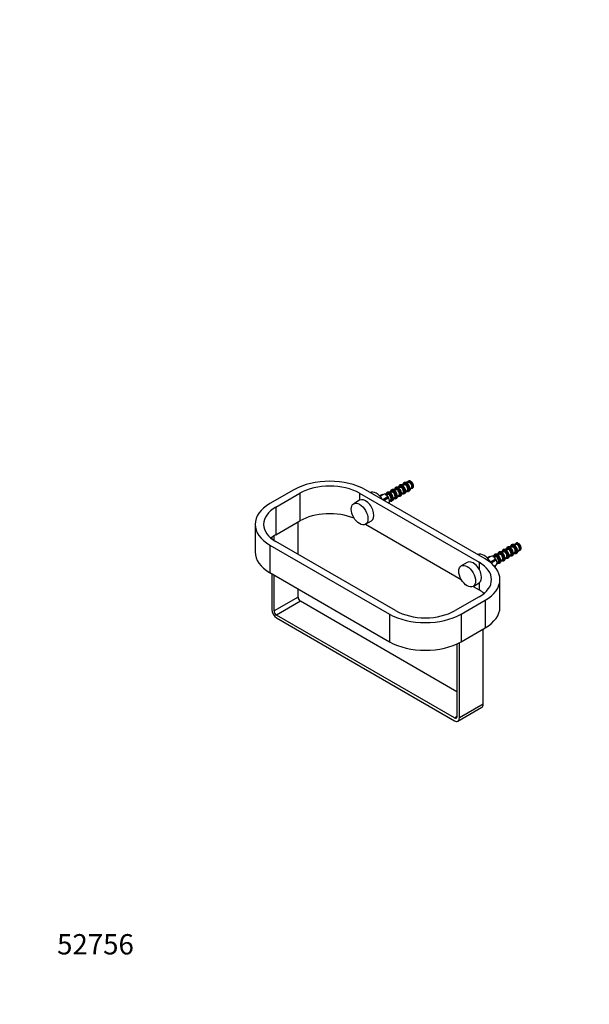
# Model space of a CAD drawing. Units: millimetres. Extents: x 0 to 835, y 0 to 1165.
# Drawn here: x 0 to 337, y 0 to 582 of the extents above; entities that cross this region are included whole.
import ezdxf
from ezdxf import colors
from ezdxf.entities.mleader import LeaderData, LeaderLine
from ezdxf.math import Vec2, Vec3

# ---------------------------------------------------------------- set-up
doc = ezdxf.new("R2010")
doc.units = ezdxf.units.MM
doc.layers.add('DV7_Défaut', color=7, linetype='Continuous')
doc.layers.add('Défaut', color=7, linetype='Continuous')

# ---------------------------------------------------------------- blocks, each defined once
blk = doc.blocks.new('_DOT')
at = {"color": 0}
blk.add_line((0, 0), (-1, 0), dxfattribs=at)
at = {"color": 0, "const_width": 0.333}
blk.add_lwpolyline([(-0.1665, 0, 1), (0.1665, 0, 1)], format="xyb", close=True, dxfattribs=at)
blk = doc.blocks.new('SE6')
at = {"layer": 'DV7_Défaut', "color": 7, "linetype": 'Continuous'}
for p, q in [((229.79, 308.9), (227.8, 308.65)), ((229.96, 309.06), (229.67, 308.88)), ((230.44, 308.81), (230.39, 308.79)), ((230.84, 309.04), (230.44, 308.81)), ((230.79, 308.61), (231.19, 308.84)), ((162.21, 304.26), (148.07, 296.09)), ((275.35, 263.43), (204.64, 304.26)), ((219.89, 303.18), (217.9, 302.93)), ((220.07, 303.34), (219.77, 303.17)), ((222.37, 304.61), (220.37, 304.36)), ((220.54, 303.09), (220.49, 303.08)), ((220.94, 303.33), (220.54, 303.09)), ((220.85, 302.87), (220.89, 302.89)), ((220.89, 302.89), (221.29, 303.12)), ((221.08, 303.92), (221.08, 303.57)), ((221.43, 303.37), (221.43, 303.71)), ((222.54, 304.77), (222.24, 304.6)), ((224.84, 306.04), (222.85, 305.79)), ((223.01, 304.52), (222.97, 304.51)), ((223.41, 304.75), (223.01, 304.52)), ((223.32, 304.3), (223.37, 304.32)), ((223.37, 304.32), (223.77, 304.55)), ((223.55, 305.35), (223.55, 305)), ((223.91, 304.8), (223.91, 305.14)), ((225.01, 306.2), (224.72, 306.03)), ((227.32, 307.47), (225.32, 307.22)), ((225.49, 305.95), (225.44, 305.93)), ((225.89, 306.18), (225.49, 305.95)), ((225.8, 305.73), (225.84, 305.75)), ((225.84, 305.75), (226.24, 305.98)), ((226.03, 306.78), (226.03, 306.43)), ((226.38, 306.23), (226.38, 306.57)), ((227.49, 307.63), (227.19, 307.45)), ((227.96, 307.38), (227.92, 307.36)), ((228.36, 307.61), (227.96, 307.38)), ((228.15, 302.32), (229.37, 303.92)), ((228.27, 307.16), (228.32, 307.18)), ((228.32, 307.18), (228.72, 307.41)), ((228.5, 308.21), (228.5, 307.86)), ((228.86, 307.65), (228.86, 308)), ((229.29, 303.82), (229.59, 303.99)), ((230.63, 303.74), (231.84, 305.35)), ((230.75, 308.59), (230.79, 308.61)), ((231.77, 305.25), (232.06, 305.42)), ((151.61, 294.05), (165.75, 302.22)), ((165.75, 302.22), (165.75, 285.89)), ((201.14, 298.07), (197.6, 296.03)), ((201.1, 302.22), (271.81, 261.39)), ((201.1, 302.22), (201.1, 298.05)), ((214.44, 301.54), (212.96, 300.68)), ((214.82, 301.32), (213.23, 300.4)), ((214.82, 301.32), (214.44, 301.54)), ((215.16, 301.55), (214.79, 301.33)), ((217.42, 299.82), (214.87, 298.35)), ((217.79, 299.6), (215.25, 298.13)), ((217.79, 299.17), (215.62, 297.92)), ((217.48, 301.76), (215.66, 301.69)), ((216.48, 301.49), (216.31, 301.39)), ((216.66, 301.19), (216.84, 301.29)), ((217.59, 301.91), (217.32, 301.76)), ((217.79, 299.6), (217.42, 299.82)), ((217.79, 299.17), (217.79, 299.6)), ((218.07, 301.67), (218.01, 301.65)), ((218.46, 301.9), (218.07, 301.67)), ((218.37, 301.45), (218.42, 301.46)), ((218.42, 301.46), (218.82, 301.69)), ((218.53, 296.71), (219.51, 298.26)), ((218.6, 302.49), (218.6, 302.14)), ((218.96, 301.94), (218.96, 302.29)), ((219.42, 298.12), (219.69, 298.27)), ((220.73, 298.03), (221.94, 299.63)), ((221.87, 299.53), (222.17, 299.7)), ((223.2, 299.46), (224.42, 301.06)), ((224.34, 300.96), (224.64, 301.13)), ((225.68, 300.89), (226.89, 302.49)), ((226.82, 302.39), (227.11, 302.56)), ((151.61, 294.05), (151.61, 277.72)), ((151.61, 277.72), (165.75, 285.89)), ((204.6, 283.91), (208.14, 285.95)), ((139.28, 283.84), (139.28, 267.51)), ((164.69, 266.09), (164.69, 285.27)), ((204.57, 283.89), (261.28, 251.14)), ((149.13, 276.06), (149.13, 275.3)), ((150.55, 274.29), (150.55, 277.07)), ((148.07, 271.6), (218.78, 230.77)), ((148.07, 271.6), (148.07, 255.27)), ((222.32, 232.81), (151.61, 273.64)), ((286.01, 267.87), (284.01, 267.62)), ((286.18, 268.03), (285.88, 267.85)), ((288.48, 269.3), (286.49, 269.05)), ((287.05, 268.01), (286.65, 267.78)), ((287.19, 268.61), (287.19, 268.26)), ((287.55, 268.05), (287.55, 268.4)), ((288.65, 269.46), (288.36, 269.28)), ((290.96, 270.73), (288.96, 270.48)), ((289.13, 269.21), (289.08, 269.19)), ((289.53, 269.44), (289.13, 269.21)), ((289.44, 268.99), (289.48, 269.01)), ((289.48, 269.01), (289.88, 269.24)), ((289.67, 270.03), (289.67, 269.69)), ((290.02, 269.48), (290.02, 269.83)), ((291.13, 270.88), (290.83, 270.71)), ((293.43, 272.16), (291.43, 271.9)), ((291.6, 270.64), (291.56, 270.62)), ((292, 270.87), (291.6, 270.64)), ((291.91, 270.42), (291.95, 270.43)), ((291.95, 270.43), (292.36, 270.67)), ((292.14, 271.46), (292.14, 271.12)), ((292.5, 270.91), (292.5, 271.26)), ((293.6, 272.31), (293.31, 272.14)), ((294.08, 272.07), (294.03, 272.05)), ((294.48, 272.3), (294.08, 272.07)), ((294.27, 267), (295.48, 268.6)), ((294.38, 271.85), (294.43, 271.86)), ((294.43, 271.86), (294.83, 272.09)), ((295.41, 268.5), (295.7, 268.68)), ((278.08, 264.8), (276.6, 263.94)), ((278.45, 264.58), (276.87, 263.66)), ((278.45, 264.58), (278.08, 264.8)), ((278.8, 264.81), (278.43, 264.59)), ((281.06, 263.08), (278.45, 261.57)), ((281.43, 262.86), (278.64, 261.25)), ((281.43, 262.43), (278.9, 260.96)), ((281.12, 265.02), (279.3, 264.94)), ((280.12, 264.75), (279.95, 264.65)), ((280.3, 264.45), (280.48, 264.55)), ((281.23, 265.17), (280.96, 265.01)), ((281.43, 262.86), (281.06, 263.08)), ((281.43, 262.43), (281.43, 262.86)), ((283.53, 266.44), (281.54, 266.19)), ((281.71, 264.93), (281.65, 264.91)), ((282.1, 265.15), (281.71, 264.93)), ((282.01, 264.7), (282.06, 264.72)), ((282.06, 264.72), (282.46, 264.95)), ((282.24, 265.75), (282.24, 265.4)), ((282.6, 265.2), (282.6, 265.54)), ((283.7, 266.6), (283.41, 266.43)), ((284.18, 266.35), (284.13, 266.33)), ((284.58, 266.58), (284.18, 266.35)), ((284.37, 261.29), (285.58, 262.89)), ((284.49, 266.13), (284.53, 266.15)), ((284.53, 266.15), (284.93, 266.38)), ((284.72, 267.18), (284.72, 266.83)), ((285.07, 266.63), (285.07, 266.97)), ((285.51, 262.79), (285.8, 262.96)), ((286.65, 267.78), (286.61, 267.76)), ((286.84, 262.72), (288.06, 264.32)), ((286.96, 267.56), (287, 267.58)), ((287, 267.58), (287.41, 267.81)), ((287.98, 264.22), (288.28, 264.39)), ((289.32, 264.14), (290.53, 265.75)), ((290.46, 265.65), (290.75, 265.82)), ((291.79, 265.57), (293.01, 267.18)), ((292.93, 267.07), (293.23, 267.25)), ((264.78, 261.33), (261.24, 259.29)), ((271.81, 261.39), (271.81, 257.23)), ((281.43, 259.42), (280.84, 259.08)), ((281.43, 258.99), (281.09, 258.79)), ((281.43, 259.4), (281.8, 259.61)), ((281.43, 258.99), (281.43, 259.42)), ((282.17, 259.97), (283.15, 261.51)), ((283.06, 261.38), (283.33, 261.53)), ((148.07, 255.27), (218.78, 214.44)), ((149.13, 254.65), (149.13, 233.43)), ((150.55, 232.61), (150.55, 253.84)), ((284.14, 234.85), (284.14, 251.18)), ((164.69, 240.77), (164.69, 245.67)), ((268.21, 247.14), (271.81, 245.06)), ((268.24, 247.16), (271.78, 249.2)), ((271.81, 249.23), (271.81, 245.06)), ((164.69, 240.77), (150.55, 232.61)), ((271.81, 240.98), (257.67, 232.81)), ((261.21, 230.77), (275.35, 238.94)), ((275.35, 238.94), (275.35, 222.61)), ((166.1, 238.32), (151.96, 230.16)), ((258.73, 184.84), (166.1, 238.32)), ((257.32, 169.33), (151.96, 230.16)), ((151.96, 228.53), (257.32, 167.7)), ((218.78, 230.77), (218.78, 214.44)), ((261.21, 230.77), (261.21, 214.44)), ((261.21, 214.44), (275.35, 222.61)), ((274.29, 177.5), (274.29, 221.99)), ((258.73, 213.16), (258.73, 170.15)), ((260.15, 169.33), (260.15, 213.86)), ((259.32, 167.5), (273.46, 175.66)), ((274.29, 177.5), (260.15, 169.33)), ((258.73, 170.15), (257.32, 169.33))]:
    blk.add_line(p, q, dxfattribs=at)
for centre, radius, start, end in [((458.74, -894.66), 1224.93, 100.74386, 100.82486), ((230.66, 309.31), 0.317, 303.27336, 347.33476), ((231.02, 309.1), 0.317, 303.27141, 347.33671), ((448.84, -900.38), 1224.93, 100.74386, 100.82486), ((449.2, -900.58), 1224.93, 100.74386, 100.82486), ((220.77, 303.59), 0.314, 303.21716, 356.99827), ((451.32, -898.95), 1224.93, 100.74386, 100.82486), ((221.12, 303.38), 0.314, 303.21708, 356.99835), ((451.67, -899.15), 1224.93, 100.74386, 100.82486), ((223.24, 305.02), 0.314, 303.21716, 356.99827), ((453.79, -897.52), 1224.93, 100.74386, 100.82486), ((223.59, 304.81), 0.314, 303.21708, 356.99835), ((454.15, -897.73), 1224.93, 100.74386, 100.82486), ((225.72, 306.45), 0.314, 303.21716, 356.99827), ((456.27, -896.09), 1224.93, 100.74386, 100.82486), ((226.07, 306.24), 0.314, 303.21708, 356.99835), ((456.62, -896.3), 1224.93, 100.74386, 100.82486), ((228.19, 307.88), 0.314, 303.21716, 356.99827), ((228.54, 307.67), 0.314, 303.21708, 356.99835), ((229.63, 304.81), 1.51, 245.4865, 284.38116), ((459.09, -894.87), 1224.93, 100.74386, 100.82486), ((302.96, -533.64), 839.6, 95.80716, 95.91212), ((310.77, -606.5), 912.63, 95.81136, 95.90792), ((218.29, 302.16), 0.314, 303.21716, 356.99827), ((218.65, 301.96), 0.314, 303.21708, 356.99835), ((219.73, 299.09), 1.51, 247.624, 284.38116), ((222.2, 300.52), 1.51, 245.4865, 284.38116), ((224.68, 301.95), 1.51, 245.4865, 284.38116), ((227.15, 303.38), 1.51, 245.4865, 284.38116), ((286.88, 268.27), 0.314, 303.21716, 356.99827), ((517.43, -934.26), 1224.93, 100.74386, 100.82486), ((287.23, 268.07), 0.314, 303.21708, 356.99835), ((517.78, -934.47), 1224.93, 100.74386, 100.82486), ((289.36, 269.7), 0.314, 303.21716, 356.99827), ((519.91, -932.84), 1224.93, 100.74386, 100.82486), ((289.71, 269.5), 0.314, 303.21708, 356.99835), ((520.26, -933.04), 1224.93, 100.74386, 100.82486), ((291.83, 271.13), 0.314, 303.21716, 356.99827), ((522.38, -931.41), 1224.93, 100.74386, 100.82486), ((292.18, 270.93), 0.314, 303.21708, 356.99835), ((522.73, -931.61), 1224.93, 100.74386, 100.82486), ((294.3, 272.56), 0.317, 303.27336, 347.33476), ((294.66, 272.36), 0.317, 303.27141, 347.33671), ((366.6, -570.38), 839.6, 95.80716, 95.91212), ((374.41, -643.24), 912.63, 95.81136, 95.90792), ((281.93, 265.42), 0.314, 303.21716, 356.99827), ((512.48, -937.12), 1224.93, 100.74386, 100.82486), ((282.28, 265.21), 0.314, 303.21708, 356.99835), ((512.84, -937.33), 1224.93, 100.74386, 100.82486), ((284.41, 266.85), 0.314, 303.21716, 356.99827), ((514.96, -935.69), 1224.93, 100.74386, 100.82486), ((284.76, 266.64), 0.314, 303.21708, 356.99835), ((285.84, 263.78), 1.51, 245.4865, 284.38116), ((515.31, -935.9), 1224.93, 100.74386, 100.82486), ((288.32, 265.21), 1.51, 245.4865, 284.38116), ((290.79, 266.64), 1.51, 245.4865, 284.38116), ((293.27, 268.06), 1.51, 245.4865, 284.38116), ((283.37, 262.35), 1.51, 247.624, 284.38116)]:
    blk.add_arc(centre, radius, start, end, dxfattribs=at)
for centre, major_axis, start_param, end_param in [((183.43, 292.01), (30, 0), 0.785398, 2.356194), ((228.87, 306), (1.46, -2.52), -3.504495, -3.379534), ((228.87, 306), (1.46, -2.52), 2.442145, 2.77869), ((231.15, 307.32), (1.12, -1.94), 2.467885, 3.500587), ((230.61, 307.01), (1.05, -1.82), 2.475525, 3.005201), ((230.57, 306.98), (1.06, -1.83), -3.418139, -3.379534), ((230.57, 306.98), (1.06, -1.83), 2.474942, 2.865046), ((231.01, 307.24), (1.05, -1.82), 2.475525, 3.141593), ((231.01, 307.24), (-1.05, 1.82), 3.141593, 5.378457), ((231.15, 307.32), (-1.12, 1.94), 2.782599, 5.386097), ((183.43, 292.01), (-25, 0), 3.926991, 5.497787), ((211, 295.68), (4, -6.93), 1.63346, 3.078929), ((218.78, 300.17), (1.36, -2.36), 2.448151, 3.709844), ((218.97, 300.28), (1.46, -2.52), -3.504495, -3.379534), ((218.97, 300.28), (1.46, -2.52), 2.442145, 2.77869), ((221.26, 301.6), (1.36, -2.36), 2.448151, 3.735654), ((221.26, 301.6), (1.15, -1.99), 2.465105, 3.561704), ((220.71, 301.29), (1.05, -1.82), 2.475525, 3.005201), ((220.67, 301.26), (1.06, -1.83), -3.418139, -3.379534), ((220.67, 301.26), (1.06, -1.83), 2.474942, 2.865046), ((221.12, 301.52), (1.05, -1.82), 2.475525, 3.141593), ((221.44, 301.71), (1.46, -2.52), -3.504495, -3.379534), ((221.44, 301.71), (1.46, -2.52), 2.442145, 2.77869), ((220.67, 301.26), (-1.06, 1.83), 3.379534, 5.37904), ((220.71, 301.29), (-1.05, 1.82), 3.277985, 5.378457), ((221.12, 301.52), (-1.05, 1.82), 3.141593, 5.378457), ((221.26, 301.6), (-1.36, 2.36), 2.547532, 5.405831), ((221.26, 301.6), (-1.15, 1.99), 2.721481, 5.388876), ((221.44, 301.71), (-1.46, 2.52), 2.987126, 5.411837), ((223.73, 303.03), (1.36, -2.36), 2.448151, 3.735654), ((223.73, 303.03), (1.15, -1.99), 2.465105, 3.561704), ((223.19, 302.72), (1.05, -1.82), 2.475525, 3.005201), ((223.14, 302.69), (1.06, -1.83), -3.418139, -3.379534), ((223.14, 302.69), (1.06, -1.83), 2.474942, 2.865046), ((223.59, 302.95), (1.05, -1.82), 2.475525, 3.141593), ((223.92, 303.14), (1.46, -2.52), -3.504495, -3.379534), ((223.92, 303.14), (1.46, -2.52), 2.442145, 2.77869), ((223.14, 302.69), (-1.06, 1.83), 3.379534, 5.37904), ((223.19, 302.72), (-1.05, 1.82), 3.277985, 5.378457), ((223.59, 302.95), (-1.05, 1.82), 3.141593, 5.378457), ((223.73, 303.03), (-1.36, 2.36), 2.547532, 5.405831), ((223.73, 303.03), (-1.15, 1.99), 2.721481, 5.388876), ((223.92, 303.14), (-1.46, 2.52), 2.987126, 5.411837), ((226.21, 304.46), (1.36, -2.36), 2.448151, 3.735654), ((226.21, 304.46), (1.15, -1.99), 2.465105, 3.561704), ((225.66, 304.15), (1.05, -1.82), 2.475525, 3.005201), ((225.62, 304.12), (1.06, -1.83), -3.418139, -3.379534), ((225.62, 304.12), (1.06, -1.83), 2.474942, 2.865046), ((226.06, 304.38), (1.05, -1.82), 2.475525, 3.141593), ((226.39, 304.57), (1.46, -2.52), -3.504495, -3.379534), ((226.39, 304.57), (1.46, -2.52), 2.442145, 2.77869), ((225.62, 304.12), (-1.06, 1.83), 3.379534, 5.37904), ((225.66, 304.15), (-1.05, 1.82), 3.277985, 5.378457), ((226.06, 304.38), (-1.05, 1.82), 3.141593, 5.378457), ((226.21, 304.46), (-1.36, 2.36), 2.547532, 5.405831), ((226.21, 304.46), (-1.15, 1.99), 2.721481, 5.388876), ((226.39, 304.57), (-1.46, 2.52), 2.987126, 5.411837), ((228.68, 305.89), (1.36, -2.36), 2.448151, 3.735654), ((228.68, 305.89), (1.15, -1.99), 2.465105, 3.561704), ((228.14, 305.58), (1.05, -1.82), 2.475525, 3.005201), ((228.09, 305.55), (1.06, -1.83), -3.418139, -3.379534), ((228.09, 305.55), (1.06, -1.83), 2.474942, 2.865046), ((228.54, 305.81), (1.05, -1.82), 2.475525, 3.141593), ((228.09, 305.55), (-1.06, 1.83), 3.379534, 5.37904), ((228.14, 305.58), (-1.05, 1.82), 3.277985, 5.378457), ((228.54, 305.81), (-1.05, 1.82), 3.141593, 5.378457), ((228.68, 305.89), (-1.36, 2.36), 2.547532, 5.405831), ((228.68, 305.89), (-1.15, 1.99), 2.721481, 5.388876), ((228.87, 306), (-1.46, 2.52), 2.987126, 5.411837), ((230.57, 306.98), (-1.06, 1.83), 3.379534, 5.37904), ((230.61, 307.01), (-1.05, 1.82), 3.277985, 5.378457), ((204.64, 292.01), (3.5, -6.06), 0, 3.141593), ((216.66, 298.95), (1.5, -2.6), 2.439625, 3.141593), ((216.49, 298.85), (-1.5, 2.6), -0.868828, -0.701968), ((216.66, 298.95), (-1.5, 2.6), 3.197263, 5.414357), ((218.78, 300.17), (1.15, -1.99), 2.465105, 3.541288), ((218.24, 299.86), (1.05, -1.82), 2.475525, 2.989722), ((218.19, 299.83), (1.06, -1.83), 2.474681, 2.848128), ((218.64, 300.09), (1.05, -1.82), 2.475525, 3.141593), ((218.19, 299.83), (-1.06, 1.83), 3.435058, 5.379301), ((218.24, 299.86), (-1.05, 1.82), 3.311195, 5.378457), ((218.64, 300.09), (-1.05, 1.82), 3.141593, 5.378457), ((218.78, 300.17), (-1.36, 2.36), 2.573342, 5.405831), ((218.78, 300.17), (-1.15, 1.99), 2.74428, 5.388876), ((218.97, 300.28), (-1.46, 2.52), 2.987126, 5.411837), ((169.28, 283.84), (30, 0), 2.356194, 3.926991), ((169.28, 283.84), (25, 0), 2.356194, 3.926991), ((183.43, 275.68), (-25, 0), 4.094386, 5.497787), ((169.28, 267.51), (25, 0), -3.926991, -3.742857), ((287.37, 266.29), (1.36, -2.36), 2.448151, 3.735654), ((287.37, 266.29), (1.15, -1.99), 2.465105, 3.561704), ((286.83, 265.98), (1.05, -1.82), 2.475525, 3.005201), ((286.78, 265.95), (1.06, -1.83), -3.418139, -3.379534), ((286.78, 265.95), (1.06, -1.83), 2.474942, 2.865046), ((287.23, 266.21), (1.05, -1.82), 2.475525, 3.141593), ((287.56, 266.4), (1.46, -2.52), -3.504495, -3.379534), ((287.56, 266.4), (1.46, -2.52), 2.442145, 2.77869), ((287.37, 266.29), (-1.36, 2.36), 2.547532, 5.405831), ((287.37, 266.29), (-1.15, 1.99), 2.721481, 5.388876), ((287.56, 266.4), (-1.46, 2.52), 2.987126, 5.411837), ((289.85, 267.72), (1.36, -2.36), 2.448151, 3.735654), ((289.85, 267.72), (1.15, -1.99), 2.465105, 3.561704), ((289.3, 267.41), (1.05, -1.82), 2.475525, 3.005201), ((289.26, 267.38), (1.06, -1.83), -3.418139, -3.379534), ((289.26, 267.38), (1.06, -1.83), 2.474942, 2.865046), ((289.7, 267.64), (1.05, -1.82), 2.475525, 3.141593), ((290.03, 267.83), (1.46, -2.52), -3.504495, -3.379534), ((290.03, 267.83), (1.46, -2.52), 2.442145, 2.77869), ((289.26, 267.38), (-1.06, 1.83), 3.379534, 5.37904), ((289.3, 267.41), (-1.05, 1.82), 3.277985, 5.378457), ((289.7, 267.64), (-1.05, 1.82), 3.141593, 5.378457), ((289.85, 267.72), (-1.36, 2.36), 2.547532, 5.405831), ((289.85, 267.72), (-1.15, 1.99), 2.721481, 5.388876), ((290.03, 267.83), (-1.46, 2.52), 2.987126, 5.411837), ((292.32, 269.15), (1.36, -2.36), 2.448151, 3.735654), ((292.32, 269.15), (1.15, -1.99), 2.465105, 3.561704), ((291.78, 268.83), (1.05, -1.82), 2.475525, 3.005201), ((291.73, 268.81), (1.06, -1.83), -3.418139, -3.379534), ((291.73, 268.81), (1.06, -1.83), 2.474942, 2.865046), ((292.18, 269.07), (1.05, -1.82), 2.475525, 3.141593), ((292.51, 269.25), (1.46, -2.52), -3.504495, -3.379534), ((292.51, 269.25), (1.46, -2.52), 2.442145, 2.77869), ((291.73, 268.81), (-1.06, 1.83), 3.379534, 5.37904), ((291.78, 268.83), (-1.05, 1.82), 3.277985, 5.378457), ((292.18, 269.07), (-1.05, 1.82), 3.141593, 5.378457), ((292.32, 269.15), (-1.36, 2.36), 2.547532, 5.405831), ((292.32, 269.15), (-1.15, 1.99), 2.721481, 5.388876), ((292.51, 269.25), (-1.46, 2.52), 2.987126, 5.411837), ((294.79, 270.57), (1.12, -1.94), 2.467885, 3.500587), ((294.25, 270.26), (1.05, -1.82), 2.475525, 3.005201), ((294.21, 270.24), (1.06, -1.83), -3.418139, -3.379534), ((294.21, 270.24), (1.06, -1.83), 2.474942, 2.865046), ((294.65, 270.49), (1.05, -1.82), 2.475525, 3.141593), ((294.21, 270.24), (-1.06, 1.83), 3.379534, 5.37904), ((294.25, 270.26), (-1.05, 1.82), 3.277985, 5.378457), ((294.65, 270.49), (-1.05, 1.82), 3.141593, 5.378457), ((294.79, 270.57), (-1.12, 1.94), 2.782599, 5.386097), ((169.28, 267.51), (30, 0), 3.141593, 3.926991), ((268.28, 255.27), (3.5, -6.06), 0, 3.141593), ((274.64, 258.94), (4, -6.93), 1.549689, 3.078929), ((254.14, 251.18), (-30, 0), 2.356194, 3.926991), ((280.3, 262.21), (1.5, -2.6), 2.439625, 3.141593), ((280.13, 262.11), (-1.5, 2.6), -0.868828, -0.701968), ((280.3, 262.21), (-1.5, 2.6), 3.141593, 5.414357), ((282.42, 263.43), (1.36, -2.36), 2.448151, 3.709844), ((282.42, 263.43), (1.15, -1.99), 2.465105, 3.541288), ((281.88, 263.12), (1.05, -1.82), 2.475525, 2.989722), ((281.83, 263.09), (1.06, -1.83), 2.474681, 2.848128), ((282.28, 263.35), (1.05, -1.82), 2.475525, 3.141593), ((282.61, 263.54), (1.46, -2.52), -3.504495, -3.379534), ((282.61, 263.54), (1.46, -2.52), 2.442145, 2.77869), ((281.83, 263.09), (-1.06, 1.83), 3.435058, 5.379301), ((281.88, 263.12), (-1.05, 1.82), 3.311195, 5.378457), ((282.28, 263.35), (-1.05, 1.82), 3.141593, 5.378457), ((282.42, 263.43), (-1.36, 2.36), 2.573342, 5.405831), ((282.42, 263.43), (-1.15, 1.99), 2.74428, 5.388876), ((282.61, 263.54), (-1.46, 2.52), 2.987126, 5.411837), ((284.9, 264.86), (1.36, -2.36), 2.448151, 3.735654), ((284.9, 264.86), (1.15, -1.99), 2.465105, 3.561704), ((284.35, 264.55), (1.05, -1.82), 2.475525, 3.005201), ((284.31, 264.52), (1.06, -1.83), -3.418139, -3.379534), ((284.31, 264.52), (1.06, -1.83), 2.474942, 2.865046), ((284.75, 264.78), (1.05, -1.82), 2.475525, 3.141593), ((285.08, 264.97), (1.46, -2.52), -3.504495, -3.379534), ((285.08, 264.97), (1.46, -2.52), 2.442145, 2.77869), ((284.31, 264.52), (-1.06, 1.83), 3.379534, 5.37904), ((284.35, 264.55), (-1.05, 1.82), 3.277985, 5.378457), ((284.75, 264.78), (-1.05, 1.82), 3.141593, 5.378457), ((284.9, 264.86), (-1.36, 2.36), 2.547532, 5.405831), ((284.9, 264.86), (-1.15, 1.99), 2.721481, 5.388876), ((285.08, 264.97), (-1.46, 2.52), 2.987126, 5.411837), ((286.78, 265.95), (-1.06, 1.83), 3.379534, 5.37904), ((286.83, 265.98), (-1.05, 1.82), 3.277985, 5.378457), ((287.23, 266.21), (-1.05, 1.82), 3.141593, 5.378457), ((254.14, 251.18), (-25, 0), 2.356194, 3.926991), ((254.14, 234.85), (-25, 0), 3.742857, 3.926991), ((166.1, 239.96), (1, -1.73), 3.926991, 5.497787), ((151.96, 231.79), (-2, 3.46), 0.785398, 2.356194), ((254.14, 234.85), (-30, 0), 2.356194, 3.141593), ((151.96, 231.79), (1, -1.73), 3.926991, 5.497787), ((239.99, 243.02), (-30, 0), 0.785398, 2.356194), ((239.99, 243.02), (25, 0), 3.926991, 5.497787), ((239.99, 226.69), (-30, 0), 0.785398, 2.356194), ((271.46, 179.13), (-2, 3.46), 3.141593, 3.926991), ((257.32, 170.96), (-1, 1.73), 2.356194, 3.926991), ((257.32, 170.96), (-2, 3.46), 2.356194, 3.926991)]:
    blk.add_ellipse(centre, major_axis=major_axis, ratio=0.57735, start_param=start_param, end_param=end_param, dxfattribs=at)
for centre in [(201.1, 289.97), (264.74, 253.23)]:
    blk.add_ellipse(centre, major_axis=(3.5, -6.06), ratio=0.57735, dxfattribs=at)
for points, knots in [([(228.05, 308.64), (227.96, 308.65), (227.77, 308.66), (227.46, 308.57), (227.18, 308.39), (226.95, 308.13), (226.8, 307.81), (226.74, 307.55), (226.72, 307.4), (226.72, 307.4)], [0, 0, 0, 0, 0.1182, 0.296791, 0.470039, 0.641236, 0.814044, 0.991366, 1, 1, 1, 1]), ([(231.24, 309.43), (231.17, 309.46), (230.99, 309.54), (230.69, 309.6), (230.35, 309.58), (230.06, 309.46), (229.82, 309.25), (229.69, 309.04), (229.64, 308.91), (229.63, 308.87)], [0, 0, 0, 0, 0.094557, 0.273264, 0.44996, 0.620066, 0.784685, 0.948712, 1, 1, 1, 1]), ([(231.24, 309.42), (231.22, 309.44), (231.2, 309.45), (231.15, 309.45), (231.12, 309.44), (231.07, 309.41), (231.04, 309.38), (231, 309.31), (230.98, 309.27), (230.97, 309.24)], [0, 0, 0, 0, 0.25, 0.25, 0.5, 0.5, 0.75, 0.75, 1, 1, 1, 1]), ([(231.33, 309.03), (231.33, 309.07), (231.35, 309.11), (231.39, 309.17), (231.42, 309.2), (231.48, 309.24), (231.51, 309.25), (231.56, 309.25), (231.58, 309.23), (231.59, 309.21)], [0, 0, 0, 0, 0.25, 0.25, 0.5, 0.5, 0.75, 0.75, 1, 1, 1, 1]), ([(231.74, 305.22), (231.79, 305.21), (231.96, 305.19), (232.22, 305.21), (232.52, 305.33), (232.75, 305.54), (232.92, 305.81), (233.01, 306.15), (233.04, 306.54), (233, 306.96), (232.88, 307.41), (232.7, 307.86), (232.47, 308.28), (232.18, 308.67), (231.86, 309.01), (231.65, 309.17), (231.53, 309.26)], [0, 0, 0, 0, 0.0300771, 0.1064976, 0.1800678, 0.2512651, 0.3222061, 0.3950488, 0.4702335, 0.5466145, 0.6230841, 0.6993787, 0.7755699, 0.8518056, 0.928209, 1, 1, 1, 1]), ([(218.15, 302.93), (218.06, 302.93), (217.87, 302.95), (217.56, 302.86), (217.28, 302.68), (217.05, 302.42), (216.9, 302.1), (216.84, 301.86), (216.82, 301.74)], [0, 0, 0, 0, 0.121226, 0.30439, 0.482074, 0.657654, 0.834886, 1, 1, 1, 1]), ([(220.62, 304.36), (220.53, 304.36), (220.34, 304.37), (220.04, 304.29), (219.75, 304.11), (219.53, 303.85), (219.37, 303.52), (219.31, 303.26), (219.29, 303.12), (219.29, 303.11)], [0, 0, 0, 0, 0.1182, 0.296791, 0.470039, 0.641236, 0.814044, 0.991366, 1, 1, 1, 1]), ([(220.36, 303.09), (220.47, 303.08), (220.57, 303.06), (220.77, 303), (220.85, 302.97), (220.94, 302.93)], [0, 0, 0, 0, 0.556766, 0.556766, 1, 1, 1, 1]), ([(221.27, 304.18), (221.22, 304.17), (221.17, 304.14), (221.1, 304.03), (221.08, 303.97), (221.08, 303.92)], [0, 0, 0, 0, 0.5, 0.5, 1, 1, 1, 1]), ([(221.43, 303.71), (221.43, 303.77), (221.46, 303.83), (221.53, 303.93), (221.58, 303.97), (221.62, 303.98)], [0, 0, 0, 0, 0.5, 0.5, 1, 1, 1, 1]), ([(223.1, 305.79), (223.01, 305.79), (222.82, 305.8), (222.51, 305.71), (222.23, 305.53), (222, 305.27), (221.85, 304.95), (221.79, 304.69), (221.77, 304.54), (221.77, 304.54)], [0, 0, 0, 0, 0.1182, 0.296791, 0.470039, 0.641236, 0.814044, 0.991366, 1, 1, 1, 1]), ([(223.74, 305.61), (223.7, 305.6), (223.65, 305.57), (223.58, 305.46), (223.55, 305.4), (223.55, 305.35)], [0, 0, 0, 0, 0.5, 0.5, 1, 1, 1, 1]), ([(223.91, 305.14), (223.91, 305.2), (223.93, 305.26), (224, 305.36), (224.05, 305.4), (224.09, 305.41)], [0, 0, 0, 0, 0.5, 0.5, 1, 1, 1, 1]), ([(225.57, 307.21), (225.48, 307.22), (225.29, 307.23), (224.99, 307.14), (224.7, 306.96), (224.48, 306.7), (224.32, 306.38), (224.26, 306.12), (224.24, 305.97), (224.24, 305.97)], [0, 0, 0, 0, 0.1182, 0.296791, 0.470039, 0.641236, 0.814044, 0.991366, 1, 1, 1, 1]), ([(226.22, 307.04), (226.17, 307.03), (226.12, 306.99), (226.05, 306.89), (226.03, 306.83), (226.03, 306.78)], [0, 0, 0, 0, 0.5, 0.5, 1, 1, 1, 1]), ([(226.38, 306.57), (226.38, 306.62), (226.41, 306.69), (226.48, 306.79), (226.53, 306.83), (226.57, 306.84)], [0, 0, 0, 0, 0.5, 0.5, 1, 1, 1, 1]), ([(228.69, 308.47), (228.65, 308.46), (228.6, 308.42), (228.53, 308.32), (228.5, 308.26), (228.5, 308.21)], [0, 0, 0, 0, 0.5, 0.5, 1, 1, 1, 1]), ([(228.86, 308), (228.86, 308.05), (228.88, 308.12), (228.95, 308.22), (229, 308.26), (229.04, 308.26)], [0, 0, 0, 0, 0.5, 0.5, 1, 1, 1, 1]), ([(218.79, 302.75), (218.75, 302.74), (218.7, 302.71), (218.63, 302.61), (218.6, 302.54), (218.6, 302.49)], [0, 0, 0, 0, 0.5, 0.5, 1, 1, 1, 1]), ([(218.96, 302.29), (218.96, 302.34), (218.98, 302.4), (219.05, 302.5), (219.1, 302.54), (219.14, 302.55)], [0, 0, 0, 0, 0.5, 0.5, 1, 1, 1, 1]), ([(286.74, 269.04), (286.65, 269.05), (286.46, 269.06), (286.15, 268.97), (285.87, 268.79), (285.64, 268.53), (285.49, 268.21), (285.43, 267.95), (285.41, 267.8), (285.41, 267.8)], [0, 0, 0, 0, 0.1182, 0.296791, 0.470039, 0.641236, 0.814044, 0.991366, 1, 1, 1, 1]), ([(287.38, 268.87), (287.34, 268.86), (287.29, 268.82), (287.22, 268.72), (287.19, 268.66), (287.19, 268.61)], [0, 0, 0, 0, 0.5, 0.5, 1, 1, 1, 1]), ([(287.55, 268.4), (287.55, 268.45), (287.57, 268.52), (287.64, 268.62), (287.69, 268.66), (287.73, 268.66)], [0, 0, 0, 0, 0.5, 0.5, 1, 1, 1, 1]), ([(289.21, 270.47), (289.12, 270.48), (288.93, 270.49), (288.63, 270.4), (288.34, 270.22), (288.12, 269.96), (287.96, 269.64), (287.9, 269.37), (287.88, 269.23), (287.88, 269.22)], [0, 0, 0, 0, 0.1182, 0.296791, 0.470039, 0.641236, 0.814044, 0.991366, 1, 1, 1, 1]), ([(289.86, 270.3), (289.81, 270.29), (289.76, 270.25), (289.69, 270.15), (289.67, 270.09), (289.67, 270.03)], [0, 0, 0, 0, 0.5, 0.5, 1, 1, 1, 1]), ([(290.02, 269.83), (290.02, 269.88), (290.04, 269.95), (290.12, 270.05), (290.17, 270.08), (290.21, 270.09)], [0, 0, 0, 0, 0.5, 0.5, 1, 1, 1, 1]), ([(291.69, 271.9), (291.6, 271.91), (291.41, 271.92), (291.1, 271.83), (290.82, 271.65), (290.59, 271.39), (290.44, 271.06), (290.38, 270.8), (290.36, 270.66), (290.36, 270.65)], [0, 0, 0, 0, 0.1181999, 0.296791, 0.4700391, 0.6412364, 0.8140437, 0.9913665, 1, 1, 1, 1]), ([(292.33, 271.73), (292.29, 271.72), (292.24, 271.68), (292.17, 271.58), (292.14, 271.52), (292.14, 271.46)], [0, 0, 0, 0, 0.5, 0.5, 1, 1, 1, 1]), ([(292.5, 271.26), (292.5, 271.31), (292.52, 271.37), (292.59, 271.48), (292.64, 271.51), (292.68, 271.52)], [0, 0, 0, 0, 0.5, 0.5, 1, 1, 1, 1]), ([(294.88, 272.69), (294.81, 272.72), (294.63, 272.79), (294.32, 272.86), (293.99, 272.84), (293.69, 272.72), (293.46, 272.51), (293.33, 272.3), (293.28, 272.16), (293.27, 272.13)], [0, 0, 0, 0, 0.094557, 0.273264, 0.44996, 0.620066, 0.784685, 0.948712, 1, 1, 1, 1]), ([(294.87, 272.67), (294.86, 272.69), (294.84, 272.71), (294.79, 272.71), (294.76, 272.7), (294.71, 272.66), (294.68, 272.63), (294.64, 272.57), (294.62, 272.53), (294.61, 272.49)], [0, 0, 0, 0, 0.25, 0.25, 0.5, 0.5, 0.75, 0.75, 1, 1, 1, 1]), ([(294.97, 272.29), (294.97, 272.33), (294.99, 272.36), (295.03, 272.43), (295.06, 272.46), (295.12, 272.5), (295.15, 272.51), (295.2, 272.5), (295.22, 272.49), (295.23, 272.47)], [0, 0, 0, 0, 0.25, 0.25, 0.5, 0.5, 0.75, 0.75, 1, 1, 1, 1]), ([(295.38, 268.48), (295.43, 268.47), (295.6, 268.45), (295.86, 268.46), (296.16, 268.59), (296.39, 268.79), (296.55, 269.07), (296.65, 269.41), (296.68, 269.79), (296.64, 270.22), (296.52, 270.67), (296.34, 271.11), (296.11, 271.54), (295.82, 271.93), (295.5, 272.27), (295.29, 272.43), (295.17, 272.52)], [0, 0, 0, 0, 0.030077, 0.106498, 0.180068, 0.251265, 0.322206, 0.395049, 0.470234, 0.546614, 0.623084, 0.699379, 0.77557, 0.851806, 0.928209, 1, 1, 1, 1]), ([(281.79, 266.19), (281.7, 266.19), (281.51, 266.2), (281.2, 266.11), (280.92, 265.93), (280.69, 265.67), (280.54, 265.36), (280.48, 265.12), (280.46, 264.99)], [0, 0, 0, 0, 0.1212262, 0.3043898, 0.4820737, 0.6576542, 0.8348859, 1, 1, 1, 1]), ([(282.43, 266.01), (282.39, 266), (282.34, 265.97), (282.27, 265.86), (282.24, 265.8), (282.24, 265.75)], [0, 0, 0, 0, 0.5, 0.5, 1, 1, 1, 1]), ([(282.25, 265.33), (282.3, 265.32), (282.34, 265.32), (282.47, 265.29), (282.54, 265.27), (282.62, 265.24)], [0, 0, 0, 0, 0.371675, 0.371675, 1, 1, 1, 1]), ([(282.6, 265.54), (282.6, 265.6), (282.62, 265.66), (282.69, 265.76), (282.74, 265.8), (282.78, 265.81)], [0, 0, 0, 0, 0.5, 0.5, 1, 1, 1, 1]), ([(284.26, 267.61), (284.17, 267.62), (283.98, 267.63), (283.68, 267.54), (283.39, 267.36), (283.17, 267.1), (283.01, 266.78), (282.95, 266.52), (282.93, 266.37), (282.93, 266.37)], [0, 0, 0, 0, 0.1182, 0.296791, 0.470039, 0.641236, 0.814044, 0.991366, 1, 1, 1, 1]), ([(284, 266.35), (284.11, 266.34), (284.21, 266.32), (284.41, 266.26), (284.49, 266.23), (284.58, 266.19)], [0, 0, 0, 0, 0.556766, 0.556766, 1, 1, 1, 1]), ([(284.91, 267.44), (284.86, 267.43), (284.81, 267.39), (284.74, 267.29), (284.72, 267.23), (284.72, 267.18)], [0, 0, 0, 0, 0.5, 0.5, 1, 1, 1, 1]), ([(285.07, 266.97), (285.07, 267.02), (285.1, 267.09), (285.17, 267.19), (285.22, 267.23), (285.26, 267.24)], [0, 0, 0, 0, 0.5, 0.5, 1, 1, 1, 1])]:
    blk.add_open_spline(points, degree=3, knots=knots, dxfattribs=at)
for points in [[(231.38, 309.16), (231.33, 309.24), (231.28, 309.33), (231.24, 309.42)], [(218.66, 301.66), (218.47, 301.59), (218.28, 301.52), (218.08, 301.43)], [(295.02, 272.41), (294.97, 272.5), (294.92, 272.59), (294.87, 272.67)], [(282.3, 264.92), (282.11, 264.85), (281.92, 264.78), (281.73, 264.7)]]:
    blk.add_open_spline(points, degree=3, dxfattribs=at)

msp = doc.modelspace()

# ---------------------------------------------------------------- block references
at = {"layer": 'Défaut'}
msp.add_blockref('SE6', (0, 0), dxfattribs=at)

# ---------------------------------------------------------------- leaders
at = {"layer": 'Défaut', "color": 7, "linetype": 'Continuous'}
ml = msp.add_multileader_mtext('Standard', dxfattribs=at)
ml.set_content('{\\pxsm0.9;\\fSolid Edge ISO|b1||i0||c0|p34;\\W1.;27/05/2014\\P}', color=256)
ml.set_leader_properties()
ml.set_arrow_properties(name='DOT')
ml.build(insert=Vec2(0, 0))
ml.multileader.update_dxf_attribs({"leader_type": 0, "dogleg_length": 0, "arrow_head_size": 12})
ctx = ml.context
ctx.base_point, ctx.char_height, ctx.arrow_head_size, ctx.landing_gap_size = Vec3(747.02, 1157.46), 12, 12, 4.2
notes = []
notes.append((ctx, [(0, (0, 0, 0), (0, 0), (1, 0), 1, [])]))
ctx.mtext.insert = Vec3(749.02, 1163.58)
ml = msp.add_multileader_mtext('Standard', dxfattribs=at)
ml.set_content('{\\pxsm0.9;\\fArial|b1||i0||c0|p34;\\W1.;610\\P}', color=256)
ml.set_leader_properties()
ml.set_arrow_properties(name='DOT')
ml.build(insert=Vec2(0, 0))
ml.multileader.update_dxf_attribs({"leader_type": 0, "dogleg_length": 0, "arrow_head_size": 12})
ctx = ml.context
ctx.base_point, ctx.char_height, ctx.arrow_head_size, ctx.landing_gap_size = Vec3(27.89, 1157.29), 12, 12, 4.2
notes.append((ctx, [(0, (0, 0, 0), (0, 0), (1, 0), 1, [])]))
ctx.mtext.insert = Vec3(29.89, 1163.39)
ml = msp.add_multileader_mtext('Standard', dxfattribs=at)
ml.set_content('{\\pxsm0.9;\\fArial|b1||i0||c0|p34;\\W1.;52756\\P}', color=256)
ml.set_leader_properties()
ml.set_arrow_properties(name='DOT')
ml.build(insert=Vec2(0, 0))
ml.multileader.update_dxf_attribs({"leader_type": 0, "dogleg_length": 0, "arrow_head_size": 12})
ctx = ml.context
ctx.base_point, ctx.char_height, ctx.arrow_head_size, ctx.landing_gap_size = Vec3(20.12, 35.4), 12, 12, 4.2
notes.append((ctx, [(0, (0, 0, 0), (0, 0), (1, 0), 1, [])]))
ctx.mtext.insert = Vec3(22.12, 41.5)
for ctx, leaders in notes:
    for number, flags, end, landing, length, lines in leaders:
        leader = LeaderData()
        leader.index, (leader.has_last_leader_line, leader.has_dogleg_vector, leader.attachment_direction) = number, flags
        leader.last_leader_point, leader.dogleg_vector, leader.dogleg_length = Vec3(end), Vec3(landing), length
        for number, points, colour, breaks in lines:
            line = LeaderLine()
            line.index, line.vertices, line.color, line.breaks = number, Vec3.list(points), colors.encode_raw_color(colour), breaks
            leader.lines.append(line)
        ctx.leaders.append(leader)

doc.saveas('drawing.dxf')
